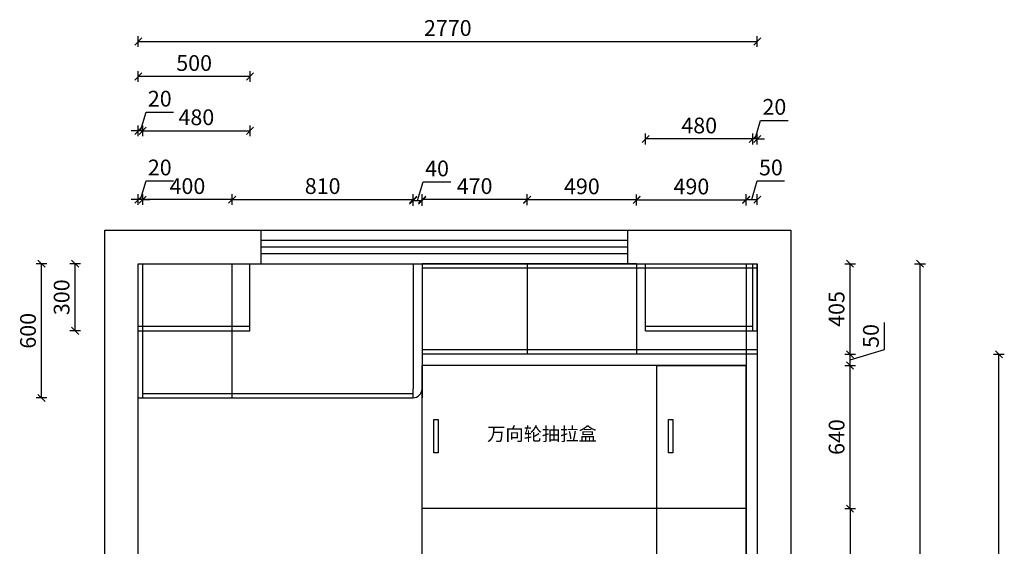
# Model space of a CAD drawing. Units: millimetres. Extents: x -161533 to -111539, y -119696 to 0.
# Drawn here: x -161295 to -156889, y -96073 to -93720 of the extents above; entities that cross this region are included whole.
import ezdxf

# ---------------------------------------------------------------- set-up
doc = ezdxf.new("R2010")
doc.units = ezdxf.units.MM
doc.header["$LTSCALE"] = 10
doc.header["$PDMODE"] = 34
doc.styles.add('宋体', font='txt')
doc.dimstyles.new('柜体标注', dxfattribs={"dimscale": 0.8, "dimtxt": 88, "dimasz": 40, "dimexe": 30, "dimexo": 5, "dimgap": 20, "dimtad": 1, "dimdec": 1, "dimdsep": 46, "dimtxsty": '宋体', "dimblk": 'OBLIQUE', "dimcen": 2.5, "dimadec": 0, "dimazin": 0, "dimtfac": 1, "dimtdec": 1, "dimtmove": 1, "dimatfit": 3, "dimfxl": 30, "dimfxlon": 1, "dimarcsym": 0})

# ---------------------------------------------------------------- blocks, each defined once
blk = doc.blocks.new('_Oblique')
at = {"color": 0, "linetype": 'ByBlock', "lineweight": -2}
blk.add_line((-0.5, -0.5), (0.5, 0.5), dxfattribs=at)
blk = doc.blocks.new('*D8')
at = {"color": 0, "linetype": 'ByBlock', "lineweight": -2, "transparency": 16777216}
for p, q in [((-157603.1, -95905), (-157555.1, -95905)), ((-157579.1, -95905), (-157579.1, -96535)), ((-157603.1, -96535), (-157555.1, -96535))]:
    blk.add_line(p, q, dxfattribs=at)
at = {"layer": 'Defpoints', "color": 0, "linetype": 'ByBlock', "lineweight": -2, "transparency": 16777216}
for p in [(-158044.1, -95905), (-158044.1, -96535), (-157579.1, -96535)]:
    blk.add_point(p, dxfattribs=at)
at = {"color": 0, "linetype": 'ByBlock', "lineweight": -2, "transparency": 16777216, "xscale": 32, "yscale": 32, "zscale": 32}
for p, rotation in [((-157579.1, -95905), 90), ((-157579.1, -96535), 270)]:
    blk.add_blockref('_Oblique', p, dxfattribs=dict(at, rotation=rotation))
at = {"color": 0, "linetype": 'ByBlock', "lineweight": -2, "transparency": 16777216, "insert": (-157630.3, -96220), "char_height": 70.4, "attachment_point": 5, "rotation": 90, "style": '宋体'}
blk.add_mtext('630', dxfattribs=at)
blk = doc.blocks.new('*D9')
at = {"color": 0, "linetype": 'ByBlock', "lineweight": -2, "transparency": 16777216}
for p, q in [((-157603.1, -95265), (-157555.1, -95265)), ((-157579.1, -95905), (-157579.1, -95265)), ((-157603.1, -95905), (-157555.1, -95905))]:
    blk.add_line(p, q, dxfattribs=at)
at = {"layer": 'Defpoints', "color": 0, "linetype": 'ByBlock', "lineweight": -2, "transparency": 16777216}
for p in [(-158044.1, -95265), (-157579.1, -95265), (-158044.1, -95905)]:
    blk.add_point(p, dxfattribs=at)
at = {"color": 0, "linetype": 'ByBlock', "lineweight": -2, "transparency": 16777216, "xscale": 32, "yscale": 32, "zscale": 32}
for p, rotation in [((-157579.1, -95265), 90), ((-157579.1, -95905), 270)]:
    blk.add_blockref('_Oblique', p, dxfattribs=dict(at, rotation=rotation))
at = {"color": 0, "linetype": 'ByBlock', "lineweight": -2, "transparency": 16777216, "insert": (-157630.3, -95585), "char_height": 70.4, "attachment_point": 5, "rotation": 90, "style": '宋体'}
blk.add_mtext('640', dxfattribs=at)
blk = doc.blocks.new('*D10')
at = {"color": 0, "linetype": 'ByBlock', "lineweight": -2, "transparency": 16777216}
for p, q in [((-157425.5, -95193.9), (-157425.5, -95072.3)), ((-157579.1, -95240), (-157425.5, -95193.9)), ((-157603.1, -95215), (-157555.1, -95215)), ((-157579.1, -95265), (-157579.1, -95215)), ((-157603.1, -95265), (-157555.1, -95265))]:
    blk.add_line(p, q, dxfattribs=at)
at = {"layer": 'Defpoints', "color": 0, "linetype": 'ByBlock', "lineweight": -2, "transparency": 16777216}
for p in [(-157994.1, -95215), (-157579.1, -95215), (-158044.1, -95265)]:
    blk.add_point(p, dxfattribs=at)
at = {"color": 0, "linetype": 'ByBlock', "lineweight": -2, "transparency": 16777216, "xscale": 32, "yscale": 32, "zscale": 32}
for p, rotation in [((-157579.1, -95215), 90), ((-157579.1, -95265), 270)]:
    blk.add_blockref('_Oblique', p, dxfattribs=dict(at, rotation=rotation))
at = {"color": 0, "linetype": 'ByBlock', "lineweight": -2, "transparency": 16777216, "insert": (-157476.7, -95133.1), "char_height": 70.4, "attachment_point": 5, "rotation": 90, "style": '宋体'}
blk.add_mtext('50', dxfattribs=at)
blk = doc.blocks.new('*D11')
at = {"color": 0, "linetype": 'ByBlock', "lineweight": -2, "transparency": 16777216}
for p, q in [((-157603.1, -94810), (-157555.1, -94810)), ((-157579.1, -95215), (-157579.1, -94810)), ((-157603.1, -95215), (-157555.1, -95215))]:
    blk.add_line(p, q, dxfattribs=at)
at = {"layer": 'Defpoints', "color": 0, "linetype": 'ByBlock', "lineweight": -2, "transparency": 16777216}
for p in [(-157994.1, -94810), (-157579.1, -94810), (-157994.1, -95215)]:
    blk.add_point(p, dxfattribs=at)
at = {"color": 0, "linetype": 'ByBlock', "lineweight": -2, "transparency": 16777216, "xscale": 32, "yscale": 32, "zscale": 32}
for p, rotation in [((-157579.1, -94810), 90), ((-157579.1, -95215), 270)]:
    blk.add_blockref('_Oblique', p, dxfattribs=dict(at, rotation=rotation))
at = {"color": 0, "linetype": 'ByBlock', "lineweight": -2, "transparency": 16777216, "insert": (-157630.3, -95012.5), "char_height": 70.4, "attachment_point": 5, "rotation": 90, "style": '宋体'}
blk.add_mtext('405', dxfattribs=at)
blk = doc.blocks.new('*D12')
at = {"color": 0, "linetype": 'ByBlock', "lineweight": -2, "transparency": 16777216}
for p, q in [((-157290.1, -94810), (-157242.1, -94810)), ((-157266.1, -97825), (-157266.1, -94810)), ((-157290.1, -97825), (-157242.1, -97825))]:
    blk.add_line(p, q, dxfattribs=at)
at = {"layer": 'Defpoints', "color": 0, "linetype": 'ByBlock', "lineweight": -2, "transparency": 16777216}
for p in [(-157994.1, -94810), (-157266.1, -94810), (-157994.1, -97825)]:
    blk.add_point(p, dxfattribs=at)
at = {"color": 0, "linetype": 'ByBlock', "lineweight": -2, "transparency": 16777216, "xscale": 32, "yscale": 32, "zscale": 32}
for p, rotation in [((-157266.1, -94810), 90), ((-157266.1, -97825), 270)]:
    blk.add_blockref('_Oblique', p, dxfattribs=dict(at, rotation=rotation))
at = {"color": 0, "linetype": 'ByBlock', "lineweight": -2, "transparency": 16777216, "insert": (-157317.3, -96317.5), "char_height": 70.4, "attachment_point": 5, "rotation": 90, "style": '宋体'}
blk.add_mtext('3015', dxfattribs=at)
blk = doc.blocks.new('*D13')
at = {"color": 0, "linetype": 'ByBlock', "lineweight": -2, "transparency": 16777216}
for p, q in [((-158004.1, -94252.7), (-157979.2, -94169.5)), ((-157979.2, -94169.5), (-157856.7, -94169.5)), ((-158014.1, -94276.7), (-158014.1, -94228.7)), ((-157994.1, -94276.7), (-157994.1, -94228.7)), ((-158014.1, -94252.7), (-158046.1, -94252.7)), ((-157994.1, -94252.7), (-158014.1, -94252.7)), ((-157994.1, -94252.7), (-158014.1, -94252.7)), ((-157994.1, -94252.7), (-157962.1, -94252.7))]:
    blk.add_line(p, q, dxfattribs=at)
at = {"layer": 'Defpoints', "color": 0, "linetype": 'ByBlock', "lineweight": -2, "transparency": 16777216}
for p in [(-158014.1, -94252.7), (-158014.1, -94810), (-157994.1, -94810)]:
    blk.add_point(p, dxfattribs=at)
at = {"color": 0, "linetype": 'ByBlock', "lineweight": -2, "transparency": 16777216, "xscale": 32, "yscale": 32, "zscale": 32}
blk.add_blockref('_Oblique', (-158014.1, -94252.7), dxfattribs=at)
at = {"color": 0, "linetype": 'ByBlock', "lineweight": -2, "transparency": 16777216, "xscale": 32, "yscale": 32, "zscale": 32, "rotation": 180}
blk.add_blockref('_Oblique', (-157994.1, -94252.7), dxfattribs=at)
at = {"color": 0, "linetype": 'ByBlock', "lineweight": -2, "transparency": 16777216, "insert": (-157917.9, -94118.3), "char_height": 70.4, "attachment_point": 5, "style": '宋体'}
blk.add_mtext('20', dxfattribs=at)
blk = doc.blocks.new('*D14')
at = {"color": 0, "linetype": 'ByBlock', "lineweight": -2, "transparency": 16777216}
for p, q in [((-158494.1, -94276.7), (-158494.1, -94228.7)), ((-158014.1, -94276.7), (-158014.1, -94228.7)), ((-158014.1, -94252.7), (-158494.1, -94252.7))]:
    blk.add_line(p, q, dxfattribs=at)
at = {"layer": 'Defpoints', "color": 0, "linetype": 'ByBlock', "lineweight": -2, "transparency": 16777216}
for p in [(-158494.1, -94252.7), (-158494.1, -94810), (-158014.1, -94810)]:
    blk.add_point(p, dxfattribs=at)
at = {"color": 0, "linetype": 'ByBlock', "lineweight": -2, "transparency": 16777216, "xscale": 32, "yscale": 32, "zscale": 32, "rotation": 180}
blk.add_blockref('_Oblique', (-158494.1, -94252.7), dxfattribs=at)
at = {"color": 0, "linetype": 'ByBlock', "lineweight": -2, "transparency": 16777216, "xscale": 32, "yscale": 32, "zscale": 32}
blk.add_blockref('_Oblique', (-158014.1, -94252.7), dxfattribs=at)
at = {"color": 0, "linetype": 'ByBlock', "lineweight": -2, "transparency": 16777216, "insert": (-158254.1, -94201.5), "char_height": 70.4, "attachment_point": 5, "style": '宋体'}
blk.add_mtext('480', dxfattribs=at)
blk = doc.blocks.new('*D15')
at = {"color": 0, "linetype": 'ByBlock', "lineweight": -2, "transparency": 16777216}
for p, q in [((-158534.1, -94549.3), (-158534.1, -94501.3)), ((-158534.1, -94525.3), (-158044.1, -94525.3)), ((-158044.1, -94549.3), (-158044.1, -94501.3))]:
    blk.add_line(p, q, dxfattribs=at)
at = {"layer": 'Defpoints', "color": 0, "linetype": 'ByBlock', "lineweight": -2, "transparency": 16777216}
for p in [(-158044.1, -94525.3), (-158534.1, -95143.5), (-158044.1, -95143.5)]:
    blk.add_point(p, dxfattribs=at)
at = {"color": 0, "linetype": 'ByBlock', "lineweight": -2, "transparency": 16777216, "xscale": 32, "yscale": 32, "zscale": 32, "rotation": 180}
blk.add_blockref('_Oblique', (-158534.1, -94525.3), dxfattribs=at)
at = {"color": 0, "linetype": 'ByBlock', "lineweight": -2, "transparency": 16777216, "xscale": 32, "yscale": 32, "zscale": 32}
blk.add_blockref('_Oblique', (-158044.1, -94525.3), dxfattribs=at)
at = {"color": 0, "linetype": 'ByBlock', "lineweight": -2, "transparency": 16777216, "insert": (-158289.1, -94474.1), "char_height": 70.4, "attachment_point": 5, "style": '宋体'}
blk.add_mtext('490', dxfattribs=at)
blk = doc.blocks.new('*D16')
at = {"color": 0, "linetype": 'ByBlock', "lineweight": -2, "transparency": 16777216}
for p, q in [((-158019.1, -94523.5), (-157994.2, -94440.3)), ((-157994.2, -94440.3), (-157872.5, -94440.3)), ((-158044.1, -94547.5), (-158044.1, -94499.5)), ((-157994.1, -94547.5), (-157994.1, -94499.5)), ((-158044.1, -94523.5), (-157994.1, -94523.5))]:
    blk.add_line(p, q, dxfattribs=at)
at = {"layer": 'Defpoints', "color": 0, "linetype": 'ByBlock', "lineweight": -2, "transparency": 16777216}
for p in [(-157994.1, -94523.5), (-158044.1, -95195), (-157994.1, -95195)]:
    blk.add_point(p, dxfattribs=at)
at = {"color": 0, "linetype": 'ByBlock', "lineweight": -2, "transparency": 16777216, "xscale": 32, "yscale": 32, "zscale": 32, "rotation": 180}
blk.add_blockref('_Oblique', (-158044.1, -94523.5), dxfattribs=at)
at = {"color": 0, "linetype": 'ByBlock', "lineweight": -2, "transparency": 16777216, "xscale": 32, "yscale": 32, "zscale": 32}
blk.add_blockref('_Oblique', (-157994.1, -94523.5), dxfattribs=at)
at = {"color": 0, "linetype": 'ByBlock', "lineweight": -2, "transparency": 16777216, "insert": (-157933.3, -94389.1), "char_height": 70.4, "attachment_point": 5, "style": '宋体'}
blk.add_mtext('50', dxfattribs=at)
blk = doc.blocks.new('*D17')
at = {"color": 0, "linetype": 'ByBlock', "lineweight": -2, "transparency": 16777216}
for p, q in [((-159024.1, -94548.7), (-159024.1, -94500.7)), ((-158534.1, -94548.7), (-158534.1, -94500.7)), ((-158534.1, -94524.7), (-159024.1, -94524.7))]:
    blk.add_line(p, q, dxfattribs=at)
at = {"layer": 'Defpoints', "color": 0, "linetype": 'ByBlock', "lineweight": -2, "transparency": 16777216}
for p in [(-159024.1, -94524.7), (-159024.1, -95168.3), (-158534.1, -95168.3)]:
    blk.add_point(p, dxfattribs=at)
at = {"color": 0, "linetype": 'ByBlock', "lineweight": -2, "transparency": 16777216, "xscale": 32, "yscale": 32, "zscale": 32, "rotation": 180}
blk.add_blockref('_Oblique', (-159024.1, -94524.7), dxfattribs=at)
at = {"color": 0, "linetype": 'ByBlock', "lineweight": -2, "transparency": 16777216, "xscale": 32, "yscale": 32, "zscale": 32}
blk.add_blockref('_Oblique', (-158534.1, -94524.7), dxfattribs=at)
at = {"color": 0, "linetype": 'ByBlock', "lineweight": -2, "transparency": 16777216, "insert": (-158779.1, -94473.5), "char_height": 70.4, "attachment_point": 5, "style": '宋体'}
blk.add_mtext('490', dxfattribs=at)
blk = doc.blocks.new('*D18')
at = {"color": 0, "linetype": 'ByBlock', "lineweight": -2, "transparency": 16777216}
for p, q in [((-159494.1, -94547.5), (-159494.1, -94499.5)), ((-159024.1, -94547.5), (-159024.1, -94499.5)), ((-159024.1, -94523.5), (-159494.1, -94523.5))]:
    blk.add_line(p, q, dxfattribs=at)
at = {"layer": 'Defpoints', "color": 0, "linetype": 'ByBlock', "lineweight": -2, "transparency": 16777216}
for p in [(-159494.1, -94523.5), (-159494.1, -94854.4), (-159024.1, -95050.3)]:
    blk.add_point(p, dxfattribs=at)
at = {"color": 0, "linetype": 'ByBlock', "lineweight": -2, "transparency": 16777216, "xscale": 32, "yscale": 32, "zscale": 32, "rotation": 180}
blk.add_blockref('_Oblique', (-159494.1, -94523.5), dxfattribs=at)
at = {"color": 0, "linetype": 'ByBlock', "lineweight": -2, "transparency": 16777216, "xscale": 32, "yscale": 32, "zscale": 32}
blk.add_blockref('_Oblique', (-159024.1, -94523.5), dxfattribs=at)
at = {"color": 0, "linetype": 'ByBlock', "lineweight": -2, "transparency": 16777216, "insert": (-159259.1, -94472.3), "char_height": 70.4, "attachment_point": 5, "style": '宋体'}
blk.add_mtext('470', dxfattribs=at)
blk = doc.blocks.new('*D19')
at = {"color": 0, "linetype": 'ByBlock', "lineweight": -2, "transparency": 16777216}
for p, q in [((-160744.1, -94547.5), (-160744.1, -94499.5)), ((-160344.1, -94547.5), (-160344.1, -94499.5)), ((-160344.1, -94523.5), (-160744.1, -94523.5))]:
    blk.add_line(p, q, dxfattribs=at)
at = {"layer": 'Defpoints', "color": 0, "linetype": 'ByBlock', "lineweight": -2, "transparency": 16777216}
for p in [(-160744.1, -94523.5), (-160744.1, -95154.7), (-160344.1, -95154.7)]:
    blk.add_point(p, dxfattribs=at)
at = {"color": 0, "linetype": 'ByBlock', "lineweight": -2, "transparency": 16777216, "xscale": 32, "yscale": 32, "zscale": 32, "rotation": 180}
blk.add_blockref('_Oblique', (-160744.1, -94523.5), dxfattribs=at)
at = {"color": 0, "linetype": 'ByBlock', "lineweight": -2, "transparency": 16777216, "xscale": 32, "yscale": 32, "zscale": 32}
blk.add_blockref('_Oblique', (-160344.1, -94523.5), dxfattribs=at)
at = {"color": 0, "linetype": 'ByBlock', "lineweight": -2, "transparency": 16777216, "insert": (-160544.1, -94472.3), "char_height": 70.4, "attachment_point": 5, "style": '宋体'}
blk.add_mtext('400', dxfattribs=at)
blk = doc.blocks.new('*D20')
at = {"color": 0, "linetype": 'ByBlock', "lineweight": -2, "transparency": 16777216}
for p, q in [((-160754.1, -94523.5), (-160729.2, -94440.3)), ((-160729.2, -94440.3), (-160606.7, -94440.3)), ((-160764.1, -94547.5), (-160764.1, -94499.5)), ((-160744.1, -94547.5), (-160744.1, -94499.5)), ((-160764.1, -94523.5), (-160796.1, -94523.5)), ((-160744.1, -94523.5), (-160764.1, -94523.5)), ((-160744.1, -94523.5), (-160764.1, -94523.5)), ((-160744.1, -94523.5), (-160712.1, -94523.5))]:
    blk.add_line(p, q, dxfattribs=at)
at = {"layer": 'Defpoints', "color": 0, "linetype": 'ByBlock', "lineweight": -2, "transparency": 16777216}
for p in [(-160764.1, -94523.5), (-160764.1, -95110), (-160744.1, -95110)]:
    blk.add_point(p, dxfattribs=at)
at = {"color": 0, "linetype": 'ByBlock', "lineweight": -2, "transparency": 16777216, "xscale": 32, "yscale": 32, "zscale": 32}
blk.add_blockref('_Oblique', (-160764.1, -94523.5), dxfattribs=at)
at = {"color": 0, "linetype": 'ByBlock', "lineweight": -2, "transparency": 16777216, "xscale": 32, "yscale": 32, "zscale": 32, "rotation": 180}
blk.add_blockref('_Oblique', (-160744.1, -94523.5), dxfattribs=at)
at = {"color": 0, "linetype": 'ByBlock', "lineweight": -2, "transparency": 16777216, "insert": (-160667.9, -94389.1), "char_height": 70.4, "attachment_point": 5, "style": '宋体'}
blk.add_mtext('20', dxfattribs=at)
blk = doc.blocks.new('*D21')
at = {"color": 0, "linetype": 'ByBlock', "lineweight": -2, "transparency": 16777216}
for p, q in [((-160344.1, -94547.5), (-160344.1, -94499.5)), ((-159534.1, -94547.5), (-159534.1, -94499.5)), ((-160344.1, -94523.5), (-159534.1, -94523.5))]:
    blk.add_line(p, q, dxfattribs=at)
at = {"layer": 'Defpoints', "color": 0, "linetype": 'ByBlock', "lineweight": -2, "transparency": 16777216}
for p in [(-159534.1, -94523.5), (-160344.1, -95068.1), (-159534.1, -95110)]:
    blk.add_point(p, dxfattribs=at)
at = {"color": 0, "linetype": 'ByBlock', "lineweight": -2, "transparency": 16777216, "xscale": 32, "yscale": 32, "zscale": 32, "rotation": 180}
blk.add_blockref('_Oblique', (-160344.1, -94523.5), dxfattribs=at)
at = {"color": 0, "linetype": 'ByBlock', "lineweight": -2, "transparency": 16777216, "xscale": 32, "yscale": 32, "zscale": 32}
blk.add_blockref('_Oblique', (-159534.1, -94523.5), dxfattribs=at)
at = {"color": 0, "linetype": 'ByBlock', "lineweight": -2, "transparency": 16777216, "insert": (-159939.1, -94472.3), "char_height": 70.4, "attachment_point": 5, "style": '宋体'}
blk.add_mtext('810', dxfattribs=at)
blk = doc.blocks.new('*D57')
at = {"color": 0, "linetype": 'ByBlock', "lineweight": -2, "transparency": 16777216}
for p, q in [((-161173.2, -94810), (-161221.2, -94810)), ((-161197.2, -95410), (-161197.2, -94810)), ((-161173.2, -95410), (-161221.2, -95410))]:
    blk.add_line(p, q, dxfattribs=at)
at = {"layer": 'Defpoints', "color": 0, "linetype": 'ByBlock', "lineweight": -2, "transparency": 16777216}
for p in [(-161197.2, -94810), (-160520.9, -94810), (-160520.9, -95410)]:
    blk.add_point(p, dxfattribs=at)
at = {"color": 0, "linetype": 'ByBlock', "lineweight": -2, "transparency": 16777216, "xscale": 32, "yscale": 32, "zscale": 32}
for p, rotation in [((-161197.2, -94810), 90), ((-161197.2, -95410), 270)]:
    blk.add_blockref('_Oblique', p, dxfattribs=dict(at, rotation=rotation))
at = {"color": 0, "linetype": 'ByBlock', "lineweight": -2, "transparency": 16777216, "insert": (-161248.4, -95110), "char_height": 70.4, "attachment_point": 5, "rotation": 90, "style": '宋体'}
blk.add_mtext('600', dxfattribs=at)
blk = doc.blocks.new('*D59')
at = {"color": 0, "linetype": 'ByBlock', "lineweight": -2, "transparency": 16777216}
for p, q in [((-160744.1, -94239.9), (-160744.1, -94191.9)), ((-160264.1, -94239.9), (-160264.1, -94191.9)), ((-160744.1, -94215.9), (-160264.1, -94215.9))]:
    blk.add_line(p, q, dxfattribs=at)
at = {"layer": 'Defpoints', "color": 0, "linetype": 'ByBlock', "lineweight": -2, "transparency": 16777216}
for p in [(-160264.1, -94215.9), (-160744.1, -94810), (-160264.1, -94810)]:
    blk.add_point(p, dxfattribs=at)
at = {"color": 0, "linetype": 'ByBlock', "lineweight": -2, "transparency": 16777216, "xscale": 32, "yscale": 32, "zscale": 32, "rotation": 180}
blk.add_blockref('_Oblique', (-160744.1, -94215.9), dxfattribs=at)
at = {"color": 0, "linetype": 'ByBlock', "lineweight": -2, "transparency": 16777216, "xscale": 32, "yscale": 32, "zscale": 32}
blk.add_blockref('_Oblique', (-160264.1, -94215.9), dxfattribs=at)
at = {"color": 0, "linetype": 'ByBlock', "lineweight": -2, "transparency": 16777216, "insert": (-160504.1, -94164.7), "char_height": 70.4, "attachment_point": 5, "style": '宋体'}
blk.add_mtext('480', dxfattribs=at)
blk = doc.blocks.new('*D60')
at = {"color": 0, "linetype": 'ByBlock', "lineweight": -2, "transparency": 16777216}
for p, q in [((-160754.1, -94215.9), (-160729.2, -94132.7)), ((-160729.2, -94132.7), (-160606.7, -94132.7)), ((-160764.1, -94239.9), (-160764.1, -94191.9)), ((-160744.1, -94239.9), (-160744.1, -94191.9)), ((-160764.1, -94215.9), (-160796.1, -94215.9)), ((-160744.1, -94215.9), (-160764.1, -94215.9)), ((-160744.1, -94215.9), (-160764.1, -94215.9)), ((-160744.1, -94215.9), (-160712.1, -94215.9))]:
    blk.add_line(p, q, dxfattribs=at)
at = {"layer": 'Defpoints', "color": 0, "linetype": 'ByBlock', "lineweight": -2, "transparency": 16777216}
for p in [(-160764.1, -94215.9), (-160764.1, -94810), (-160744.1, -94810)]:
    blk.add_point(p, dxfattribs=at)
at = {"color": 0, "linetype": 'ByBlock', "lineweight": -2, "transparency": 16777216, "xscale": 32, "yscale": 32, "zscale": 32}
blk.add_blockref('_Oblique', (-160764.1, -94215.9), dxfattribs=at)
at = {"color": 0, "linetype": 'ByBlock', "lineweight": -2, "transparency": 16777216, "xscale": 32, "yscale": 32, "zscale": 32, "rotation": 180}
blk.add_blockref('_Oblique', (-160744.1, -94215.9), dxfattribs=at)
at = {"color": 0, "linetype": 'ByBlock', "lineweight": -2, "transparency": 16777216, "insert": (-160667.9, -94081.5), "char_height": 70.4, "attachment_point": 5, "style": '宋体'}
blk.add_mtext('20', dxfattribs=at)
blk = doc.blocks.new('*D61')
at = {"color": 0, "linetype": 'ByBlock', "lineweight": -2, "transparency": 16777216}
for p, q in [((-160764.1, -93997.4), (-160764.1, -93949.4)), ((-160264.1, -93997.4), (-160264.1, -93949.4)), ((-160264.1, -93973.4), (-160764.1, -93973.4))]:
    blk.add_line(p, q, dxfattribs=at)
at = {"layer": 'Defpoints', "color": 0, "linetype": 'ByBlock', "lineweight": -2, "transparency": 16777216}
for p in [(-160764.1, -93973.4), (-160764.1, -94937.4), (-160264.1, -94937.4)]:
    blk.add_point(p, dxfattribs=at)
at = {"color": 0, "linetype": 'ByBlock', "lineweight": -2, "transparency": 16777216, "xscale": 32, "yscale": 32, "zscale": 32, "rotation": 180}
blk.add_blockref('_Oblique', (-160764.1, -93973.4), dxfattribs=at)
at = {"color": 0, "linetype": 'ByBlock', "lineweight": -2, "transparency": 16777216, "xscale": 32, "yscale": 32, "zscale": 32}
blk.add_blockref('_Oblique', (-160264.1, -93973.4), dxfattribs=at)
at = {"color": 0, "linetype": 'ByBlock', "lineweight": -2, "transparency": 16777216, "insert": (-160514.1, -93922.2), "char_height": 70.4, "attachment_point": 5, "style": '宋体'}
blk.add_mtext('500', dxfattribs=at)
blk = doc.blocks.new('*D62')
at = {"color": 0, "linetype": 'ByBlock', "lineweight": -2, "transparency": 16777216}
for p, q in [((-161022.7, -94810), (-161070.7, -94810)), ((-161046.7, -95110), (-161046.7, -94810)), ((-161022.7, -95110), (-161070.7, -95110))]:
    blk.add_line(p, q, dxfattribs=at)
at = {"layer": 'Defpoints', "color": 0, "linetype": 'ByBlock', "lineweight": -2, "transparency": 16777216}
for p in [(-161046.7, -94810), (-160586.1, -94810), (-160586.1, -95110)]:
    blk.add_point(p, dxfattribs=at)
at = {"color": 0, "linetype": 'ByBlock', "lineweight": -2, "transparency": 16777216, "xscale": 32, "yscale": 32, "zscale": 32}
for p, rotation in [((-161046.7, -94810), 90), ((-161046.7, -95110), 270)]:
    blk.add_blockref('_Oblique', p, dxfattribs=dict(at, rotation=rotation))
at = {"color": 0, "linetype": 'ByBlock', "lineweight": -2, "transparency": 16777216, "insert": (-161097.9, -94960), "char_height": 70.4, "attachment_point": 5, "rotation": 90, "style": '宋体'}
blk.add_mtext('300', dxfattribs=at)
blk = doc.blocks.new('*D63')
at = {"color": 0, "linetype": 'ByBlock', "lineweight": -2, "transparency": 16777216}
for p, q in [((-160764.1, -93840.9), (-160764.1, -93792.9)), ((-157994.1, -93840.9), (-157994.1, -93792.9)), ((-160764.1, -93816.9), (-157994.1, -93816.9))]:
    blk.add_line(p, q, dxfattribs=at)
at = {"layer": 'Defpoints', "color": 0, "linetype": 'ByBlock', "lineweight": -2, "transparency": 16777216}
for p in [(-157994.1, -93816.9), (-157994.1, -95291.4), (-160764.1, -95301.4)]:
    blk.add_point(p, dxfattribs=at)
at = {"color": 0, "linetype": 'ByBlock', "lineweight": -2, "transparency": 16777216, "xscale": 32, "yscale": 32, "zscale": 32, "rotation": 180}
blk.add_blockref('_Oblique', (-160764.1, -93816.9), dxfattribs=at)
at = {"color": 0, "linetype": 'ByBlock', "lineweight": -2, "transparency": 16777216, "xscale": 32, "yscale": 32, "zscale": 32}
blk.add_blockref('_Oblique', (-157994.1, -93816.9), dxfattribs=at)
at = {"color": 0, "linetype": 'ByBlock', "lineweight": -2, "transparency": 16777216, "insert": (-159379.1, -93765.7), "char_height": 70.4, "attachment_point": 5, "style": '宋体'}
blk.add_mtext('2770', dxfattribs=at)
blk = doc.blocks.new('*D74')
at = {"color": 0, "linetype": 'ByBlock', "lineweight": -2, "transparency": 16777216}
for p, q in [((-159514.1, -94527.7), (-159489.2, -94444.5)), ((-159489.2, -94444.5), (-159365.1, -94444.5)), ((-159534.1, -94551.7), (-159534.1, -94503.7)), ((-159534.1, -94527.7), (-159494.1, -94527.7)), ((-159494.1, -94551.7), (-159494.1, -94503.7))]:
    blk.add_line(p, q, dxfattribs=at)
at = {"layer": 'Defpoints', "color": 0, "linetype": 'ByBlock', "lineweight": -2, "transparency": 16777216}
for p in [(-159494.1, -94527.7), (-159534.1, -95042.3), (-159494.1, -95042.3)]:
    blk.add_point(p, dxfattribs=at)
at = {"color": 0, "linetype": 'ByBlock', "lineweight": -2, "transparency": 16777216, "xscale": 32, "yscale": 32, "zscale": 32, "rotation": 180}
blk.add_blockref('_Oblique', (-159534.1, -94527.7), dxfattribs=at)
at = {"color": 0, "linetype": 'ByBlock', "lineweight": -2, "transparency": 16777216, "xscale": 32, "yscale": 32, "zscale": 32}
blk.add_blockref('_Oblique', (-159494.1, -94527.7), dxfattribs=at)
at = {"color": 0, "linetype": 'ByBlock', "lineweight": -2, "transparency": 16777216, "insert": (-159427.2, -94393.3), "char_height": 70.4, "attachment_point": 5, "style": '宋体'}
blk.add_mtext('40', dxfattribs=at)
blk = doc.blocks.new('*D92')
at = {"color": 0, "linetype": 'ByBlock', "lineweight": -2, "transparency": 16777216}
for p, q in [((-156937, -95215), (-156889, -95215)), ((-156913, -97225), (-156913, -95215)), ((-156937, -97225), (-156889, -97225))]:
    blk.add_line(p, q, dxfattribs=at)
at = {"layer": 'Defpoints', "color": 0, "linetype": 'ByBlock', "lineweight": -2, "transparency": 16777216}
for p in [(-157994.1, -95215), (-156913, -95215), (-157994.1, -97225)]:
    blk.add_point(p, dxfattribs=at)
at = {"color": 0, "linetype": 'ByBlock', "lineweight": -2, "transparency": 16777216, "xscale": 32, "yscale": 32, "zscale": 32}
for p, rotation in [((-156913, -95215), 90), ((-156913, -97225), 270)]:
    blk.add_blockref('_Oblique', p, dxfattribs=dict(at, rotation=rotation))
at = {"color": 0, "linetype": 'ByBlock', "lineweight": -2, "transparency": 16777216, "insert": (-156964.2, -96220), "char_height": 70.4, "attachment_point": 5, "rotation": 90, "style": '宋体'}
blk.add_mtext('2010', dxfattribs=at)

msp = doc.modelspace()

# ---------------------------------------------------------------- linework, layer by layer
at = {"color": 0, "linetype": 'ByBlock', "lineweight": -2}
for p, q in [((-160914.135, -97825.004), (-160914.135, -94660.004)), ((-160914.135, -94660.004), (-157844.135, -94660.004)), ((-160214.135, -94810.004), (-160214.135, -94660.004)), ((-158574.135, -94810.004), (-158574.135, -94660.004)), ((-157844.135, -94660.004), (-157844.135, -97975.004)), ((-160214.135, -94705.004), (-158574.135, -94705.004)), ((-160214.135, -94735.004), (-158574.135, -94735.004)), ((-160214.135, -94765.004), (-158574.135, -94765.004)), ((-160764.135, -97825.004), (-160764.135, -94810.004)), ((-160764.135, -94810.004), (-157994.135, -94810.004)), ((-160744.135, -95410.004), (-160744.135, -94810.004)), ((-160744.135, -95410.004), (-160744.135, -94810.004)), ((-160344.135, -95410.004), (-160344.135, -94810.004)), ((-160264.135, -95110.004), (-160264.135, -94810.004)), ((-159534.135, -94810.004), (-159534.135, -95370.004)), ((-159494.135, -94810.004), (-159494.135, -95410.004)), ((-158534.135, -94810.004), (-159494.135, -94810.004)), ((-157994.135, -94830.004), (-159494.135, -94830.004)), ((-159024.135, -94810.004), (-159024.135, -95215.004)), ((-158534.135, -94810.004), (-158534.135, -95215.004)), ((-158494.135, -95110.004), (-158494.135, -94810.004)), ((-158044.135, -94810.004), (-158044.135, -97825.004)), ((-158014.135, -95110.004), (-158014.135, -94810.004)), ((-157994.135, -94810.004), (-157994.135, -97825.004)), ((-157994.135, -95110.004), (-157994.135, -94810.004)), ((-160764.135, -95090.004), (-160264.135, -95090.004)), ((-160764.135, -95110.004), (-160264.135, -95110.004)), ((-158494.135, -95090.004), (-158014.135, -95090.004)), ((-158494.135, -95110.004), (-157994.135, -95110.004)), ((-157994.135, -95195.004), (-159494.135, -95195.004)), ((-157994.135, -95215.004), (-159494.135, -95215.004)), ((-158044.135, -95265.004), (-159494.135, -95265.004)), ((-159494.135, -97175.004), (-159494.135, -95265.004)), ((-158444.135, -97175.004), (-158444.135, -95265.004)), ((-158044.135, -97175.004), (-158044.135, -95265.004)), ((-159534.135, -95410.004), (-159534.135, -95370.004)), ((-160764.135, -95410.004), (-159534.135, -95410.004)), ((-160744.135, -95390.004), (-159534.135, -95390.004)), ((-158044.135, -95905.004), (-159494.135, -95905.004))]:
    msp.add_line(p, q, dxfattribs=at)
for points in [[(-158444.135, -95265.004), (-158044.135, -95265.004), (-158044.135, -97175.004), (-158444.135, -97175.004)], [(-159441.504, -95506.213), (-159421.504, -95506.213), (-159421.504, -95656.213), (-159441.504, -95656.213)], [(-158391.504, -95506.213), (-158371.504, -95506.213), (-158371.504, -95656.213), (-158391.504, -95656.213)]]:
    msp.add_lwpolyline(points, close=True, dxfattribs=at)
msp.add_arc((-159536.349, -95367.79), 42.272, 273.00236, 356.99764, dxfattribs=at)

# ---------------------------------------------------------------- texts
at = {"color": 0, "linetype": 'ByBlock', "lineweight": -2, "insert": (-159203.419, -95541.002), "char_height": 60, "attachment_point": 1, "style": '宋体'}
msp.add_mtext_dynamic_manual_height_columns('万向轮抽拉盒', width=902.56793, gutter_width=12.5, heights=[0], dxfattribs=at)

# ---------------------------------------------------------------- dimensions: what is measured, and where the dimension line sits
at = {"color": 0, "linetype": 'ByBlock', "lineweight": -2}
for base, p1, p2, picture, middle in [((-157994.135, -93816.913), (-160764.135, -95301.447), (-157994.135, -95291.447), '*D63', (-159379.135, -93765.713)), ((-160764.135, -93973.372), (-160264.135, -94937.357), (-160764.135, -94937.357), '*D61', (-160514.135, -93922.172)), ((-160764.135, -94215.923), (-160744.135, -94810.004), (-160764.135, -94810.004), '*D60', (-160713.175, -94081.523)), ((-158014.135, -94252.724), (-157994.135, -94810.004), (-158014.135, -94810.004), '*D13', (-157963.175, -94118.324)), ((-160264.135, -94215.923), (-160744.135, -94810.004), (-160264.135, -94810.004), '*D59', (-160504.135, -94164.723)), ((-158494.135, -94252.724), (-158014.135, -94810.004), (-158494.135, -94810.004), '*D14', (-158254.135, -94201.524)), ((-160764.135, -94523.547), (-160744.135, -95110.004), (-160764.135, -95110.004), '*D20', (-160713.175, -94389.147)), ((-159494.135, -94527.695), (-159534.135, -95042.304), (-159494.135, -95042.304), '*D74', (-159473.175, -94393.295)), ((-157994.135, -94523.547), (-158044.135, -95195.004), (-157994.135, -95195.004), '*D16', (-157978.175, -94389.147)), ((-160744.135, -94523.547), (-160344.135, -95154.733), (-160744.135, -95154.733), '*D19', (-160544.135, -94472.347)), ((-159534.135, -94523.547), (-160344.135, -95068.1), (-159534.135, -95110.004), '*D21', (-159939.135, -94472.347)), ((-159494.135, -94523.547), (-159024.135, -95050.321), (-159494.135, -94854.4), '*D18', (-159259.135, -94472.347)), ((-159024.135, -94524.701), (-158534.135, -95168.256), (-159024.135, -95168.256), '*D17', (-158779.135, -94473.501)), ((-158044.135, -94525.312), (-158534.135, -95143.52), (-158044.135, -95143.52), '*D15', (-158289.135, -94474.112))]:
    dim = msp.add_linear_dim(base=base, p1=p1, p2=p2, dimstyle='柜体标注', dxfattribs=at)
    dim.commit()
    dim.dimension.update_dxf_attribs({"geometry": picture, "text_midpoint": middle})
for base, p1, p2, angle, picture, middle in [((-161197.226, -94810.004), (-160520.858, -95410.004), (-160520.858, -94810.004), 90, '*D57', (-161248.426, -95110.004)), ((-161046.667, -94810.004), (-160586.139, -95110.004), (-160586.139, -94810.004), 90, '*D62', (-161097.867, -94960.004)), ((-157579.068, -94810.004), (-157994.135, -95215.004), (-157994.135, -94810.004), 270, '*D11', (-157630.268, -95012.504)), ((-157266.083, -94810.004), (-157994.135, -97825.004), (-157994.135, -94810.004), 90, '*D12', (-157317.283, -96317.504)), ((-157579.068, -95215.004), (-158044.135, -95265.004), (-157994.135, -95215.004), 270, '*D10', (-157476.668, -95177.924)), ((-156912.991, -95215.004), (-157994.135, -97225.004), (-157994.135, -95215.004), 90, '*D92', (-156964.191, -96220.004)), ((-157579.068, -95265.004), (-158044.135, -95905.004), (-158044.135, -95265.004), 270, '*D9', (-157630.268, -95585.004)), ((-157579.068, -96535.004), (-158044.135, -95905.004), (-158044.135, -96535.004), 270, '*D8', (-157630.268, -96220.004))]:
    dim = msp.add_linear_dim(base=base, p1=p1, p2=p2, angle=angle, dimstyle='柜体标注', dxfattribs=at)
    dim.commit()
    dim.dimension.update_dxf_attribs({"geometry": picture, "text_midpoint": middle})

doc.saveas('drawing.dxf')
